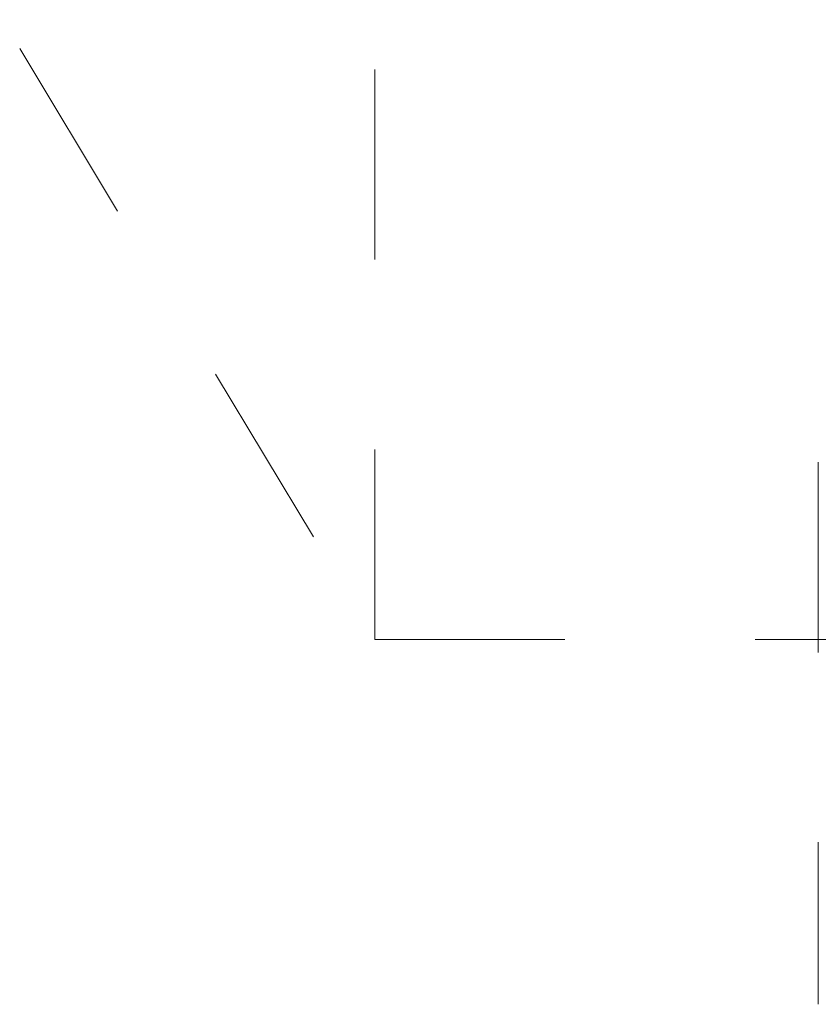
# Model space of a CAD drawing. Units: millimetres. Extents: x -114 to 155, y -47 to 72.
# Drawn here: x 70 to 73, y -11 to -8 of the extents above; entities that cross this region are included whole.
import ezdxf

# ---------------------------------------------------------------- set-up
doc = ezdxf.new("R2010")
doc.units = ezdxf.units.MM
doc.linetypes.add('DASHED', pattern=[25.72, 12.86, -12.86])
doc.layers.add('SK3', color=1, linetype='DASHED')

msp = doc.modelspace()

# ---------------------------------------------------------------- linework, layer by layer
at = {"layer": 'SK3', "lineweight": 18, "ltscale": 0.05}
for p, q in [((71.35, -6.1317), (70.1483, -8.1317)), ((71.35, -6.1317), (70.1483, -8.1317)), ((71.35, -10.1317), (71.35, -6.1317)), ((71.35, -10.1317), (71.35, -6.1317)), ((70.1483, -8.1317), (71.35, -10.1317)), ((70.1483, -8.1317), (71.35, -10.1317)), ((72.85, -9.5322), (72.85, -11.3667)), ((72.85, -9.5334), (72.85, -11.3667)), ((71.35, -10.1317), (73.2917, -10.1317)), ((71.35, -10.1317), (73.2885, -10.1317))]:
    msp.add_line(p, q, dxfattribs=at)

doc.saveas('drawing.dxf')
